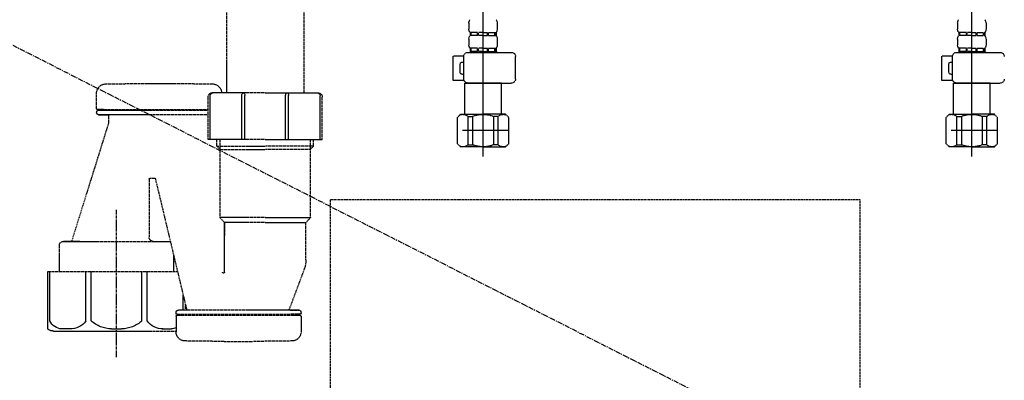
# Model space of a CAD drawing. Units: millimetres. Extents: x -109 to 26472, y -120 to 8847.
# Drawn here: x 15625 to 16108, y 2516 to 2693 of the extents above; entities that cross this region are included whole.
import ezdxf

# ---------------------------------------------------------------- set-up
doc = ezdxf.new("R2010")
doc.units = ezdxf.units.MM
for name, pattern in [('CENTER', [2, 1.25, -0.25, 0.25, -0.25]), ('DASHED', [0.75, 0.5, -0.25]), ('HIDDEN', [0.375, 0.25, -0.125])]:
    doc.linetypes.add(name, pattern=pattern)
doc.layers.get('DEFPOINTS').update_dxf_attribs({"color": 146})
for name, color, linetype in [('121-キャビネット（中）', 253, 'HIDDEN'), ('123-扉向き', 231, 'CENTER'), ('150-機器', 8, 'Continuous'), ('160-文字', 254, 'Continuous'), ('166-寸法B', 11, 'Continuous')]:
    doc.layers.add(name, color=color, linetype=linetype)
doc.styles.add('KH001', font='txt')
doc.dimstyles.new('KH1xx030', dxfattribs={"dimscale": 30, "dimtxt": 2, "dimasz": 0.6, "dimexe": 0.3, "dimexo": 1.2, "dimgap": 0.5, "dimtad": 3, "dimdec": 1, "dimdsep": 46, "dimlunit": 6, "dimtxsty": 'KH001', "dimblk": 'DOT', "dimcen": 1, "dimdle": 1, "dimclrd": 256, "dimclre": 256, "dimclrt": 256, "dimadec": 0, "dimazin": 0, "dimtfac": 1, "dimtdec": 1, "dimtix": 1, "dimtmove": 2, "dimatfit": 3, "dimldrblk": 'CLOSEDBLANK', "dimfxl": 1, "dimtolj": 1, "dimtzin": 0, "dimlwd": -1, "dimlwe": -1, "dimarcsym": 0})

# ---------------------------------------------------------------- blocks, each defined once
blk = doc.blocks.new('F402_S')
at = {"layer": '150-機器', "color": 13, "linetype": 'DASHED', "ltscale": 0.5}
for p, q in [((-120, -402.9), (-120, -308.59)), ((120, -402.9), (120, -308.59)), ((-126.98, -337.46), (-126.98, -340.26)), ((-113.02, -337.46), (-113.02, -340.26)), ((113.02, -337.46), (113.02, -340.26)), ((126.98, -337.46), (126.98, -340.26)), ((-126.38, -342), (-126.38, -343.5)), ((-125.99, -342), (-126.38, -342)), ((-125.99, -343.5), (-125.99, -342)), ((-125.8, -343.5), (-125.8, -342)), ((-122.67, -342), (-125.8, -342)), ((-122.67, -343.5), (-122.67, -342)), ((-122.21, -343.5), (-122.21, -342)), ((-120, -342), (-122.21, -342)), ((-120, -342), (-117.79, -342)), ((-117.79, -343.5), (-117.79, -342)), ((-117.33, -343.5), (-117.33, -342)), ((-117.33, -342), (-114.2, -342)), ((-114.2, -343.5), (-114.2, -342)), ((-114.01, -343.5), (-114.01, -342)), ((-114.01, -342), (-113.62, -342)), ((-113.62, -342), (-113.62, -343.5)), ((113.62, -342), (113.62, -343.5)), ((114.01, -342), (113.62, -342)), ((114.01, -343.5), (114.01, -342)), ((114.2, -343.5), (114.2, -342)), ((117.33, -342), (114.2, -342)), ((117.33, -343.5), (117.33, -342)), ((117.79, -343.5), (117.79, -342)), ((120, -342), (117.79, -342)), ((120, -342), (122.21, -342)), ((122.21, -343.5), (122.21, -342)), ((122.67, -343.5), (122.67, -342)), ((122.67, -342), (125.8, -342)), ((125.8, -343.5), (125.8, -342)), ((125.99, -343.5), (125.99, -342)), ((125.99, -342), (126.38, -342)), ((126.38, -342), (126.38, -343.5)), ((-126.98, -345.24), (-126.98, -348.03)), ((-125.99, -343.5), (-126.38, -343.5)), ((-122.67, -343.5), (-125.8, -343.5)), ((-120, -343.5), (-122.21, -343.5)), ((-120, -343.5), (-117.79, -343.5)), ((-117.33, -343.5), (-114.2, -343.5)), ((-114.01, -343.5), (-113.62, -343.5)), ((-113.02, -345.24), (-113.02, -348.03)), ((113.02, -345.24), (113.02, -348.03)), ((114.01, -343.5), (113.62, -343.5)), ((117.33, -343.5), (114.2, -343.5)), ((120, -343.5), (117.79, -343.5)), ((120, -343.5), (122.21, -343.5)), ((122.67, -343.5), (125.8, -343.5)), ((125.99, -343.5), (126.38, -343.5)), ((126.98, -345.24), (126.98, -348.03)), ((-112.52, -351.78), (-133.96, -351.78)), ((-127.08, -351.78), (-120, -351.78)), ((-125.99, -349.78), (-126.38, -349.78)), ((-126.38, -349.78), (-126.38, -351.78)), ((-125.99, -351.28), (-126.38, -351.28)), ((-125.99, -351.28), (-125.99, -349.78)), ((-122.67, -349.78), (-125.8, -349.78)), ((-125.8, -351.28), (-125.8, -349.78)), ((-122.67, -351.28), (-125.8, -351.28)), ((-122.67, -351.28), (-122.67, -349.78)), ((-120, -349.78), (-122.21, -349.78)), ((-122.21, -351.28), (-122.21, -349.78)), ((-120, -351.28), (-122.21, -351.28)), ((-120, -349.78), (-117.79, -349.78)), ((-120, -351.28), (-117.79, -351.28)), ((-117.79, -351.28), (-117.79, -349.78)), ((-117.33, -349.78), (-114.2, -349.78)), ((-117.33, -351.28), (-117.33, -349.78)), ((-117.33, -351.28), (-114.2, -351.28)), ((-114.2, -351.28), (-114.2, -349.78)), ((-114.01, -349.78), (-113.62, -349.78)), ((-114.01, -351.28), (-114.01, -349.78)), ((-114.01, -351.28), (-113.62, -351.28)), ((-113.62, -349.78), (-113.62, -351.78)), ((127.48, -351.78), (106.04, -351.78)), ((112.92, -351.78), (120, -351.78)), ((114.01, -349.78), (113.62, -349.78)), ((113.62, -349.78), (113.62, -351.78)), ((114.01, -351.28), (113.62, -351.28)), ((114.01, -351.28), (114.01, -349.78)), ((117.33, -349.78), (114.2, -349.78)), ((114.2, -351.28), (114.2, -349.78)), ((117.33, -351.28), (114.2, -351.28)), ((117.33, -351.28), (117.33, -349.78)), ((120, -349.78), (117.79, -349.78)), ((117.79, -351.28), (117.79, -349.78)), ((120, -351.28), (117.79, -351.28)), ((120, -349.78), (122.21, -349.78)), ((120, -351.28), (122.21, -351.28)), ((122.21, -351.28), (122.21, -349.78)), ((122.67, -349.78), (125.8, -349.78)), ((122.67, -351.28), (122.67, -349.78)), ((122.67, -351.28), (125.8, -351.28)), ((125.8, -351.28), (125.8, -349.78)), ((125.99, -349.78), (126.38, -349.78)), ((125.99, -351.28), (125.99, -349.78)), ((125.99, -351.28), (126.38, -351.28)), ((126.38, -349.78), (126.38, -351.78)), ((-110.54, -353.57), (-105.24, -353.57)), ((-110.53, -364.84), (-110.53, -353.77)), ((-109.73, -356.56), (-110.53, -356.56)), ((-108.73, -361.55), (-108.73, -357.56)), ((-105.24, -365.54), (-105.24, -353.57)), ((104.04, -364.84), (104.04, -353.77)), ((129.46, -353.57), (134.76, -353.57)), ((129.47, -364.84), (129.47, -353.77)), ((130.27, -356.56), (129.47, -356.56)), ((131.27, -361.55), (131.27, -357.56)), ((134.76, -365.54), (134.76, -353.57)), ((-110.53, -362.55), (-109.73, -362.55)), ((129.47, -362.55), (130.27, -362.55)), ((-120, -366.84), (-133.96, -366.84)), ((-128.88, -366.84), (-128.98, -366.93)), ((-128.98, -366.93), (-120, -366.93)), ((-128.98, -382.19), (-128.98, -366.93)), ((-120, -366.84), (-112.52, -366.84)), ((-111.02, -366.93), (-120, -366.93)), ((-111.12, -366.84), (-111.02, -366.93)), ((-111.02, -382.19), (-111.02, -366.93)), ((-110.65, -365.54), (-105.24, -365.54)), ((120, -366.84), (106.04, -366.84)), ((111.12, -366.84), (111.02, -366.93)), ((111.02, -366.93), (120, -366.93)), ((111.02, -382.19), (111.02, -366.93)), ((120, -366.84), (127.48, -366.84)), ((128.98, -366.93), (120, -366.93)), ((128.88, -366.84), (128.98, -366.93)), ((128.98, -382.19), (128.98, -366.93)), ((129.35, -365.54), (134.76, -365.54)), ((-132.57, -383.69), (-131.07, -382.19)), ((-132.57, -396.66), (-132.57, -383.69)), ((-131.07, -382.19), (-120, -382.19)), ((-129.93, -382.19), (-120, -382.19)), ((-127.37, -383.19), (-125.13, -383.19)), ((-127.37, -397.15), (-127.37, -383.19)), ((-125.13, -383.19), (-125.13, -397.15)), ((-110.07, -382.19), (-120, -382.19)), ((-108.93, -382.19), (-120, -382.19)), ((-112.63, -383.19), (-114.87, -383.19)), ((-114.87, -383.19), (-114.87, -397.15)), ((-112.63, -397.15), (-112.63, -383.19)), ((-107.43, -383.69), (-108.93, -382.19)), ((-107.43, -396.66), (-107.43, -383.69)), ((107.43, -383.69), (108.93, -382.19)), ((107.43, -396.66), (107.43, -383.69)), ((108.93, -382.19), (120, -382.19)), ((110.07, -382.19), (120, -382.19)), ((112.63, -383.19), (114.87, -383.19)), ((112.63, -397.15), (112.63, -383.19)), ((114.87, -383.19), (114.87, -397.15)), ((129.93, -382.19), (120, -382.19)), ((131.07, -382.19), (120, -382.19)), ((127.37, -383.19), (125.13, -383.19)), ((125.13, -383.19), (125.13, -397.15)), ((127.37, -397.15), (127.37, -383.19)), ((132.57, -383.69), (131.07, -382.19)), ((132.57, -396.66), (132.57, -383.69)), ((-132.57, -390.17), (-109.78, -390.17)), ((-120, -388.18), (-119.96, -388.18)), ((107.43, -390.17), (130.22, -390.17)), ((120, -388.18), (120.04, -388.18)), ((-132.57, -396.66), (-131.07, -398.15)), ((-120, -398.15), (-131.07, -398.15)), ((-127.37, -397.15), (-125.13, -397.15)), ((-120, -398.15), (-108.93, -398.15)), ((-112.63, -397.15), (-114.87, -397.15)), ((-107.43, -396.66), (-108.93, -398.15)), ((107.43, -396.66), (108.93, -398.15)), ((120, -398.15), (108.93, -398.15)), ((112.63, -397.15), (114.87, -397.15)), ((120, -398.15), (131.07, -398.15)), ((127.37, -397.15), (125.13, -397.15)), ((132.57, -396.66), (131.07, -398.15))]:
    blk.add_line(p, q, dxfattribs=at)
for centre, radius, start, end in [((-124.14, -337.46), 2.84, 142.1507, 180), ((-115.86, -337.46), 2.84, 0, 37.8493), ((115.86, -337.46), 2.84, 142.1507, 180), ((124.14, -337.46), 2.84, 0, 37.8493), ((-124.14, -340.26), 2.84, 180, 217.8493), ((-115.86, -340.26), 2.84, 322.1507, 0), ((115.86, -340.26), 2.84, 180, 217.8493), ((124.14, -340.26), 2.84, 322.1507, 0), ((-124.14, -345.24), 2.84, 142.1507, 180), ((-124.14, -348.03), 2.84, 180, 217.8493), ((-115.86, -345.24), 2.84, 0, 37.8493), ((-115.86, -348.03), 2.84, 322.1507, 0), ((115.86, -345.24), 2.84, 142.1507, 180), ((115.86, -348.03), 2.84, 180, 217.8493), ((124.14, -345.24), 2.84, 0, 37.8493), ((124.14, -348.03), 2.84, 322.1507, 0), ((-133.96, -353.77), 1.99, 90, 180), ((-112.52, -353.77), 1.99, 0, 90), ((106.04, -353.77), 1.99, 90, 180), ((127.48, -353.77), 1.99, 0, 90), ((-109.73, -357.56), 0.997, 0, 90), ((130.27, -357.56), 0.997, 0, 90), ((-109.73, -361.55), 0.997, 270, 0), ((130.27, -361.55), 0.997, 270, 0), ((-133.96, -364.84), 1.99, 180.001, 270), ((-112.52, -364.84), 1.99, 270, 359.999), ((106.04, -364.84), 1.99, 180.001, 270), ((127.48, -364.84), 1.99, 270, 359.999), ((-129.97, -386.08), 3.89, 48.036, 110.221), ((-120.03, -396.08), 13.89, 89.864, 111.555), ((-119.97, -396.08), 13.89, 68.445, 90.136), ((-110.03, -386.08), 3.89, 69.779, 131.964), ((110.03, -386.08), 3.89, 48.036, 110.221), ((119.97, -396.08), 13.89, 89.864, 111.555), ((120.03, -396.08), 13.89, 68.445, 90.136), ((129.97, -386.08), 3.89, 69.779, 131.964), ((-129.97, -394.26), 3.89, 249.779, 311.964), ((-120, -384.43), 13.72, 248.018, 270), ((-120, -384.43), 13.72, 270, 291.982), ((-110.03, -394.26), 3.89, 228.036, 290.221), ((110.03, -394.26), 3.89, 249.779, 311.964), ((120, -384.43), 13.72, 248.018, 270), ((120, -384.43), 13.72, 270, 291.982), ((129.97, -394.26), 3.89, 228.036, 290.221)]:
    blk.add_arc(centre, radius, start, end, dxfattribs=at)
blk = doc.blocks.new('包丁差し_S')
at = {"layer": '121-キャビネット（中）', "color": 13, "ltscale": 2}
blk.add_lwpolyline([(-122.01, -233), (121.99, -233, 0.414214), (129.99, -225), (129.99, 0), (-130.01, 0), (-130.01, -225, 0.414214)], format="xyb", close=True, dxfattribs=at)
blk = doc.blocks.new('排水ﾄﾗｯﾌﾟ_破線-1')
at = {"layer": '150-機器', "color": 13, "linetype": 'CENTER'}
for p, q in [((-0.01, 3), (-0.01, -103.67)), ((300, -291.4), (300, -219.09))]:
    blk.add_line(p, q, dxfattribs=at)
at = {"layer": '150-機器', "color": 13, "linetype": 'DASHED', "ltscale": 0.8}
for p, q in [((-87.12, -3.23), (-89.44, -2.12)), ((-89.01, -0.22), (-0.01, -0.22)), ((-89.01, -3.82), (-89.01, -6.32)), ((88.99, -3.82), (-89.01, -3.82)), ((-87.12, -3.23), (87.1, -3.23)), ((88.99, -0.22), (-0.01, -0.22)), ((87.1, -3.23), (89.43, -2.12)), ((88.99, -3.82), (88.99, -6.32)), ((-89.51, -9.82), (-89.51, -6.32)), ((89.49, -6.32), (-89.51, -6.32)), ((89.49, -9.82), (89.49, -6.32)), ((-88.76, -20.82), (-88.76, -10.82)), ((-81.26, -11.46), (-88.55, -10.82)), ((88.54, -10.82), (-88.55, -10.82)), ((-81.26, -19.67), (-81.26, -11.46)), ((-3.41, -11.46), (-81.26, -11.46)), ((3.39, -11.46), (81.24, -11.46)), ((81.24, -11.46), (88.54, -10.82)), ((81.24, -19.67), (81.24, -11.46)), ((88.74, -20.82), (88.74, -10.82)), ((-80.75, -22.82), (-86.76, -22.82)), ((80.73, -22.82), (86.74, -22.82)), ((-0.01, -25.32), (-79.51, -25.32)), ((-0.01, -25.32), (79.49, -25.32)), ((-71.01, -32.12), (-69.13, -52.43)), ((70.99, -32.12), (69.79, -43.06)), ((69.79, -43.06), (67.08, -67.71)), ((88.38, -39.81), (87.24, -95.8)), ((88.29, -44.28), (88.38, -39.81)), ((88.38, -39.81), (109.27, -40.24)), ((110.17, -94.27), (111.23, -42.28)), ((88.26, -45.61), (71.74, -45.27)), ((86.93, -45.58), (88.29, -44.28)), ((227.39, -49.71), (111.09, -49.28)), ((-23.8, -82.3), (-56.64, -69.16)), ((246, -68.71), (246, -161.59)), ((-16.97, -83.72), (46.07, -85.59)), ((47.84, -85.97), (55.12, -89)), ((87.35, -90), (56.94, -89.38)), ((86.02, -89.97), (87.33, -91.33)), ((87.33, -91.33), (87.24, -95.8)), ((206.02, -87.28), (110.31, -87.27)), ((208, -89.28), (208, -161.59)), ((87.24, -95.8), (108.13, -96.23)), ((286.1, -157.08), (272.1, -157.08)), ((199, -184.49), (199, -163.59)), ((227, -161.59), (201, -161.59)), ((227, -161.59), (253, -161.59)), ((255, -184.49), (255, -163.59)), ((309.8, -169.38), (309.8, -161.78)), ((309.8, -169.38), (309.8, -161.78)), ((309.3, -169.88), (255, -169.88)), ((255, -170.38), (309.3, -170.38)), ((255, -172.38), (308.8, -172.38)), ((303.95, -172.88), (303.95, -176.36)), ((303.95, -172.88), (303.95, -176.36)), ((304.45, -170.38), (309.3, -170.38)), ((308.8, -172.38), (304.45, -172.38)), ((306.35, -169.88), (309.3, -169.88)), ((309.8, -170.88), (309.8, -171.38)), ((309.8, -170.88), (309.8, -171.38)), ((304, -176.65), (322.1, -234.58)), ((227, -184.49), (199, -184.49)), ((203.3, -187.88), (203.3, -184.49)), ((203.3, -187.88), (204.8, -187.88)), ((204.8, -189.38), (203.3, -187.88)), ((204.8, -222.7), (204.8, -184.49)), ((204.8, -187.88), (227, -187.88)), ((227, -184.49), (255, -184.49)), ((249.2, -187.88), (227, -187.88)), ((249.2, -222.7), (249.2, -184.49)), ((250.7, -187.88), (249.2, -187.88)), ((249.2, -189.38), (250.7, -187.88)), ((250.7, -187.88), (250.7, -184.49)), ((204.8, -189.38), (227, -189.38)), ((249.2, -189.38), (227, -189.38)), ((280.94, -203.91), (265.52, -268.38)), ((283.5, -203.48), (281.44, -203.48)), ((284, -203.98), (284, -228.89)), ((227, -222.88), (204.83, -222.88)), ((204.93, -223.04), (206.87, -225.2)), ((227, -225.35), (206.97, -225.35)), ((207, -243.65), (207, -225.53)), ((227, -222.88), (249.17, -222.88)), ((227, -225.35), (247.03, -225.35)), ((247, -249.62), (247, -225.53)), ((247, -225.53), (247, -231.63)), ((249.07, -223.04), (247.13, -225.2)), ((284, -228.89), (284, -232.58)), ((282, -234.58), (273.9, -234.58)), ((326.1, -234.58), (273.9, -234.58)), ((318, -234.58), (326.1, -234.58)), ((328.1, -241.58), (328.1, -236.58)), ((271.9, -249.3), (271.9, -241.58)), ((328.1, -249.3), (328.1, -241.58)), ((207.79, -248.01), (215.13, -267.71)), ((207.79, -248.01), (215.13, -267.71)), ((333.8, -249.3), (270.08, -249.3)), ((333.8, -277.17), (333.8, -249.3)), ((266.2, -268.38), (266.2, -265.54)), ((209.4, -269.88), (209.4, -269.38)), ((209.4, -269.88), (209.4, -269.38)), ((209.9, -270.38), (214.75, -270.38)), ((270.3, -270.38), (209.9, -270.38)), ((214.66, -268.38), (210.4, -268.38)), ((210.4, -268.38), (269.8, -268.38)), ((270.3, -270.38), (265.45, -270.38)), ((265.54, -268.38), (269.8, -268.38)), ((270.8, -269.88), (270.8, -269.38)), ((270.8, -269.88), (270.8, -269.38)), ((209.4, -271.38), (209.4, -278.99)), ((209.4, -271.38), (209.4, -278.99)), ((212.85, -270.88), (209.9, -270.88)), ((270.3, -270.88), (209.9, -270.88)), ((267.35, -270.88), (270.3, -270.88)), ((270.8, -271.38), (270.8, -278.99)), ((270.8, -271.38), (270.8, -278.99)), ((331, -278.6), (270.8, -278.6)), ((247.1, -283.68), (233.1, -283.68))]:
    blk.add_line(p, q, dxfattribs=at)
at = {"layer": '150-機器', "color": 13, "linetype": 'DASHED', "ltscale": 0.8, "flags": 128}
for points in [[(-89.01, -0.22, 0.350162), (-89.98, -1, 0.350162), (-89.44, -2.12)], [(89.43, -2.12, 0.350162), (89.97, -1, 0.350162), (88.99, -0.22)], [(-89.51, -9.82, 0.198912), (-89.21, -10.52, 0.198912), (-88.51, -10.82)], [(88.49, -10.82, 0.198912), (89.2, -10.52, 0.198912), (89.49, -9.82)], [(-88.76, -20.82, 0.198912), (-88.17, -22.23, 0.198912), (-86.76, -22.82)], [(-81.26, -19.67, 0.075216), (-80.81, -22.62, 0.075216), (-79.51, -25.32)], [(79.49, -25.32, 0.075216), (80.8, -22.62, 0.075216), (81.24, -19.67)], [(86.74, -22.82, 0.198912), (88.16, -22.23, 0.198912), (88.74, -20.82)], [(-71.01, -32.12, 0.059994), (-71.65, -28.59, 0.059994), (-73.12, -25.32)], [(73.11, -25.32, 0.059994), (71.64, -28.59, 0.059994), (70.99, -32.12)], [(69.79, -43.06, 0.210515), (70.28, -44.59, 0.210515), (71.74, -45.27)], [(111.23, -42.28, 0.198912), (110.67, -40.85, 0.198912), (109.27, -40.24)], [(-69.13, -52.43, 0.138146), (-65.24, -62.56, 0.138146), (-56.64, -69.16)], [(246, -68.71, 0.196268), (240.57, -55.41, 0.196268), (227.39, -49.71)], [(45.6, -85.58, 0.195777), (59.98, -81.02, 0.195777), (67.08, -67.71)], [(-23.8, -82.3, 0.043893), (-20.45, -83.31, 0.043893), (-16.97, -83.72)], [(47.84, -85.97, 0.04562), (46.97, -85.7, 0.04562), (46.07, -85.59)], [(55.12, -89, 0.046779), (56.01, -89.28, 0.046779), (56.94, -89.38)], [(207.98, -89.28, 0.196268), (207.4, -87.88, 0.196268), (206.02, -87.28)], [(108.13, -96.23, 0.198912), (109.56, -95.67, 0.198912), (110.17, -94.27)], [(252.81, -157.28, 0.196236), (249.69, -158.63, 0.196236), (248.4, -161.78)], [(252.81, -157.28, 0.196236), (249.69, -158.63, 0.196236), (248.4, -161.78)], [(272.1, -157.08, 0.002576), (262.45, -157.13, 0.002576), (252.81, -157.28)], [(272.1, -157.08, 0.002576), (262.45, -157.13, 0.002576), (252.81, -157.28)], [(305.39, -157.28, 0.002576), (295.75, -157.13, 0.002576), (286.1, -157.08)], [(305.39, -157.28, 0.002576), (295.75, -157.13, 0.002576), (286.1, -157.08)], [(309.8, -161.78, 0.196236), (308.51, -158.63, 0.196236), (305.39, -157.28)], [(309.8, -161.78, 0.196236), (308.51, -158.63, 0.196236), (305.39, -157.28)], [(201, -161.59, 0.198912), (199.59, -162.18, 0.198912), (199, -163.59)], [(255, -163.59, 0.198912), (254.41, -162.18, 0.198912), (253, -161.59)], [(304.45, -172.38, 0.198912), (304.1, -172.53, 0.198912), (303.95, -172.88)], [(304.45, -172.38, 0.198912), (304.1, -172.53, 0.198912), (303.95, -172.88)], [(308.8, -172.38, 0.198912), (309.51, -172.09, 0.198912), (309.8, -171.38)], [(308.8, -172.38, 0.198912), (309.51, -172.09, 0.198912), (309.8, -171.38)], [(309.3, -169.88, 0.198912), (309.65, -169.74, 0.198912), (309.8, -169.38)], [(309.3, -169.88, 0.198912), (309.65, -169.74, 0.198912), (309.8, -169.38)], [(309.8, -170.88, 0.198912), (309.65, -170.53, 0.198912), (309.3, -170.38)], [(309.8, -170.88, 0.198912), (309.65, -170.53, 0.198912), (309.3, -170.38)], [(303.95, -176.36, 0.037879), (303.96, -176.51, 0.037879), (304, -176.65)], [(303.95, -176.36, 0.037879), (303.96, -176.51, 0.037879), (304, -176.65)], [(281.44, -203.48, 0.181103), (281.11, -203.61, 0.181103), (280.94, -203.91)], [(284, -203.98, 0.198912), (283.85, -203.63, 0.198912), (283.5, -203.48)], [(204.8, -222.7, 0.091809), (204.83, -222.88, 0.091809), (204.93, -223.04)], [(204.8, -222.7, 0.091809), (204.83, -222.88, 0.091809), (204.93, -223.04)], [(204.8, -222.7, 0.091809), (204.83, -222.88, 0.091809), (204.93, -223.04)], [(207, -225.53, 0.091809), (206.97, -225.35, 0.091809), (206.87, -225.2)], [(247.13, -225.2, 0.091809), (247.03, -225.35, 0.091809), (247, -225.53)], [(249.07, -223.04, 0.091809), (249.17, -222.88, 0.091809), (249.2, -222.7)], [(249.07, -223.04, 0.091809), (249.17, -222.88, 0.091809), (249.2, -222.7)], [(249.07, -223.04, 0.091809), (249.17, -222.88, 0.091809), (249.2, -222.7)], [(273.9, -234.58, 0.018904), (273.75, -234.59, 0.018904), (273.6, -234.61)], [(273.9, -234.58, 0.018904), (273.75, -234.59, 0.018904), (273.6, -234.61)], [(282, -234.58, 0.198912), (283.41, -234, 0.198912), (284, -232.58)], [(328.1, -236.58, 0.198912), (327.51, -235.17, 0.198912), (326.1, -234.58)], [(328.1, -236.58, 0.198912), (327.51, -235.17, 0.198912), (326.1, -234.58)], [(207, -243.65, 0.044638), (207.2, -245.87, 0.044638), (207.79, -248.01)], [(207, -243.65, 0.044638), (207.2, -245.87, 0.044638), (207.79, -248.01)], [(247, -249.62, 0.370521), (247.42, -250.12, 0.370521), (247.98, -249.77)], [(210.4, -268.38, 0.198912), (209.69, -268.68, 0.198912), (209.4, -269.38)], [(210.4, -268.38, 0.198912), (209.69, -268.68, 0.198912), (209.4, -269.38)], [(209.4, -269.88, 0.198912), (209.55, -270.24, 0.198912), (209.9, -270.38)], [(209.4, -269.88, 0.198912), (209.55, -270.24, 0.198912), (209.9, -270.38)], [(214.66, -268.38, 0.245732), (215.07, -268.17, 0.245732), (215.13, -267.71)], [(270.8, -269.38, 0.198912), (270.51, -268.68, 0.198912), (269.8, -268.38)], [(270.8, -269.38, 0.198912), (270.51, -268.68, 0.198912), (269.8, -268.38)], [(270.3, -270.38, 0.198912), (270.65, -270.24, 0.198912), (270.8, -269.88)], [(270.3, -270.38, 0.198912), (270.65, -270.24, 0.198912), (270.8, -269.88)], [(209.9, -270.88, 0.198912), (209.55, -271.03, 0.198912), (209.4, -271.38)], [(209.9, -270.88, 0.198912), (209.55, -271.03, 0.198912), (209.4, -271.38)], [(270.8, -271.38, 0.198912), (270.65, -271.03, 0.198912), (270.3, -270.88)], [(270.8, -271.38, 0.198912), (270.65, -271.03, 0.198912), (270.3, -270.88)], [(209.4, -278.99, 0.196236), (210.69, -282.13, 0.196236), (213.81, -283.48)], [(209.4, -278.99, 0.196236), (210.69, -282.13, 0.196236), (213.81, -283.48)], [(266.39, -283.48, 0.196236), (269.51, -282.13, 0.196236), (270.8, -278.99)], [(266.39, -283.48, 0.196236), (269.51, -282.13, 0.196236), (270.8, -278.99)], [(331, -278.6, 0.058412), (332.16, -278.46, 0.058412), (333.25, -278.06)], [(333.25, -278.06, 0.138887), (333.65, -277.69, 0.138887), (333.8, -277.17)], [(213.81, -283.48, 0.002576), (223.45, -283.63, 0.002576), (233.1, -283.68)], [(213.81, -283.48, 0.002576), (223.45, -283.63, 0.002576), (233.1, -283.68)], [(247.1, -283.68, 0.002576), (256.75, -283.63, 0.002576), (266.39, -283.48)], [(247.1, -283.68, 0.002576), (256.75, -283.63, 0.002576), (266.39, -283.48)]]:
    blk.add_lwpolyline(points, format="xyb", dxfattribs=at)
at = {"layer": 'DEFPOINTS', "ltscale": 0.1}
for p, q in [((-63.62, -11.46), (-63.62, -20.82)), ((-60.22, -11.46), (-60.22, -20.82)), ((-54.87, -11.46), (-54.87, -21.82)), ((-3.41, -11.46), (-0.01, -10.82)), ((-3.41, -20.82), (-3.41, -11.46)), ((3.39, -11.46), (-0.01, -10.82)), ((3.39, -20.82), (3.39, -11.46)), ((54.85, -11.46), (54.85, -21.82)), ((60.21, -11.46), (60.21, -20.82)), ((63.61, -11.46), (63.61, -20.82)), ((-55.87, -22.82), (-61.62, -22.82)), ((-0.01, -22.82), (-1.41, -22.82)), ((-0.01, -22.82), (1.39, -22.82)), ((55.85, -22.82), (61.61, -22.82)), ((200, -184.49), (200, -163.09)), ((215.5, -184.49), (215.5, -162.89)), ((217, -184.49), (217, -162.89)), ((237, -184.49), (237, -162.89)), ((238.5, -184.49), (238.5, -162.89)), ((254, -184.49), (254, -163.09)), ((284.92, -273.6), (284.92, -249.3)), ((287.53, -273.6), (287.53, -249.3)), ((312.47, -273.6), (312.47, -249.3)), ((315.08, -273.6), (315.08, -249.3)), ((332.72, -273.6), (332.72, -249.3)), ((267.28, -268.38), (267.28, -261.02)), ((277.63, -277.6), (273.1, -277.6)), ((302.5, -277.6), (297.5, -277.6)), ((322.37, -277.6), (326.9, -277.6))]:
    blk.add_line(p, q, dxfattribs=at)
at = {"layer": 'DEFPOINTS', "ltscale": 0.1, "flags": 128}
for points in [[(-63.62, -20.82, 0.198912), (-63.03, -22.23, 0.198912), (-61.62, -22.82)], [(-60.22, -20.82, 0.198912), (-59.63, -22.23, 0.198912), (-58.22, -22.82)], [(-55.87, -22.82, 0.198912), (-55.16, -22.52, 0.198912), (-54.87, -21.82)], [(-3.41, -20.82, 0.198912), (-2.82, -22.23, 0.198912), (-1.41, -22.82)], [(1.39, -22.82, 0.198912), (2.81, -22.23, 0.198912), (3.39, -20.82)], [(54.85, -21.82, 0.198912), (55.15, -22.52, 0.198912), (55.85, -22.82)], [(58.21, -22.82, 0.198912), (59.62, -22.23, 0.198912), (60.21, -20.82)], [(61.61, -22.82, 0.198912), (63.02, -22.23, 0.198912), (63.61, -20.82)], [(201.5, -161.59, 0.198912), (200.44, -162.03, 0.198912), (200, -163.09)], [(216.25, -161.59, 0.131653), (215.7, -162.14, 0.131653), (215.5, -162.89)], [(217, -162.89, 0.131653), (216.8, -162.14, 0.131653), (216.25, -161.59)], [(237.75, -161.59, 0.131653), (237.2, -162.14, 0.131653), (237, -162.89)], [(238.5, -162.89, 0.131653), (238.3, -162.14, 0.131653), (237.75, -161.59)], [(254, -163.09, 0.198912), (253.56, -162.03, 0.198912), (252.5, -161.59)], [(277.1, -277.6, 0.126131), (281.52, -276.6, 0.126131), (284.92, -273.6)], [(287.53, -273.6, 0.087905), (292.16, -276.48, 0.087905), (297.5, -277.6)], [(302.5, -277.6, 0.087905), (307.84, -276.48, 0.087905), (312.47, -273.6)], [(315.08, -273.6, 0.126131), (318.48, -276.6, 0.126131), (322.9, -277.6)], [(326.9, -277.6, 0.134586), (330.36, -276.39, 0.134586), (332.72, -273.6)], [(270.8, -277.04, 0.042972), (271.93, -277.42, 0.042972), (273.1, -277.6)]]:
    blk.add_lwpolyline(points, format="xyb", dxfattribs=at)
blk = doc.blocks.new('_Dot')
at = {"color": 0, "linetype": 'ByBlock', "lineweight": -2}
blk.add_line((-0.5, 0), (-1, 0), dxfattribs=at)
at = {"color": 0, "linetype": 'ByBlock', "const_width": 0.5}
blk.add_lwpolyline([(-0.25, 0, 1), (0.25, 0, 1)], format="xyb", close=True, dxfattribs=at)
blk = doc.blocks.new('*D559')
at = {"layer": '166-寸法B', "transparency": 16777216}
for p, q in [((15217.94, 2787.12), (15217.94, 2805.12)), ((16210.3, 2769.12), (15208.94, 2769.12)), ((15217.94, 2769.12), (15217.94, 2169.12)), ((16273.29, 2169.12), (15208.94, 2169.12)), ((15217.94, 2151.12), (15217.94, 2133.12))]:
    blk.add_line(p, q, dxfattribs=at)
at = {"layer": 'DEFPOINTS', "color": 0, "transparency": 16777216}
for p in [(16246.3, 2769.12), (15217.94, 2169.12), (16309.29, 2169.12)]:
    blk.add_point(p, dxfattribs=at)
at = {"layer": '166-寸法B', "transparency": 16777216, "xscale": 18, "yscale": 18, "zscale": 18}
for p, rotation in [((15217.94, 2769.12), 270), ((15217.94, 2169.12), 90)]:
    blk.add_blockref('_Dot', p, dxfattribs=dict(at, rotation=rotation))
at = {"layer": '166-寸法B', "transparency": 16777216, "char_height": 60, "attachment_point": 5, "rotation": 90, "style": 'KH001'}
for s, insert in [('\\A1;食洗機ｺﾝｾﾝﾄ位置', (15269.18, 2469.12)), ('\\A1;600', (15172.94, 2469.12))]:
    blk.add_mtext(s, dxfattribs=dict(at, insert=insert))
blk = doc.blocks.new('_ClosedBlank')
at = {"color": 0, "linetype": 'ByBlock', "lineweight": -2}
for p, q in [((-1, 0.167), (0, 0)), ((-1, 0.167), (-1, -0.167)), ((0, 0), (-1, -0.167))]:
    blk.add_line(p, q, dxfattribs=at)

msp = doc.modelspace()

# ---------------------------------------------------------------- linework, layer by layer
at = {"layer": '123-扉向き', "ltscale": 2}
msp.add_line((15382.29, 2802.12), (16432.29, 2269.42), dxfattribs=at)

# ---------------------------------------------------------------- block references
at = {"layer": '150-機器', "xscale": -1}
for name, p in [('F402_S', (15972.29, 3029.12)), ('排水ﾄﾗｯﾌﾟ_破線-1', (15972.29, 2819.12)), ('包丁差し_S', (15907.28, 2605.12))]:
    msp.add_blockref(name, p, dxfattribs=at)

# ---------------------------------------------------------------- dimensions: what is measured, and where the dimension line sits
at = {"layer": '166-寸法B'}
dim = msp.add_linear_dim(base=(15217.94, 2169.12), p1=(16246.3, 2769.12), p2=(16309.29, 2169.12), angle=90, text='<>\\X食洗機ｺﾝｾﾝﾄ位置', dimstyle='KH1xx030', dxfattribs=at)
dim.commit()
dim.dimension.update_dxf_attribs({"geometry": '*D559', "text_midpoint": (15217.94, 2469.12)})

# ---------------------------------------------------------------- leaders
at = {"layer": '160-文字', "annotation_type": 0, "has_hookline": 1, "hookline_direction": 1, "text_width": 1128.43}
msp.add_leader([(16309.86, 2726.86), (15364.8, 1094.17), (15346.8, 1094.17)], dimstyle='KH1xx030', override={"dimgap": 0.5, "dimtad": 1}, dxfattribs=at)

doc.saveas('drawing.dxf')
